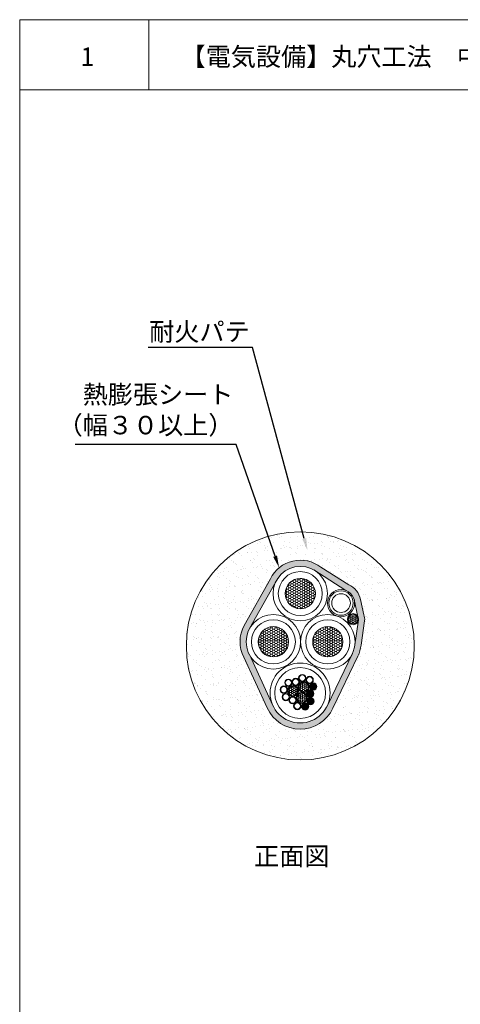
# Model space of a CAD drawing. Units: millimetres. Extents: x 1998 to 2427, y 855 to 2116.
# Drawn here: x 1999 to 2070, y 1956 to 2116 of the extents above; entities that cross this region are included whole.
import ezdxf
from ezdxf import colors
from ezdxf.entities.mleader import LeaderData, LeaderLine
from ezdxf.math import Vec2, Vec3

# ---------------------------------------------------------------- set-up
doc = ezdxf.new("R2010")
doc.units = ezdxf.units.MM
for name, color, linetype in [('図面枠', 7, 'Continuous'), ('文字', 7, 'Continuous'), ('防火材', 7, 'Continuous')]:
    doc.layers.add(name, color=color, linetype=linetype)
doc.styles.get("Standard").update_dxf_attribs({"font": 'arial.ttf'})
pattern_1 = [(0, (621.18224, 352.04816), (0.3, 0.173205081), [0.2, -0.4]), (120, (621.18224, 352.04816), (-0.3, 0.173205081), [0.2, -0.4]), (60, (621.18224, 352.04816), (7e-17, 0.346410162), [-0.4, 0.2])]
pattern_2 = [(0, (621.18224, 352.04816), (0.375, 0.21650635), [0.25, -0.5]), (120, (621.18224, 352.04816), (-0.375, 0.21650635), [0.25, -0.5]), (60, (621.18224, 352.04816), (8e-17, 0.433012702), [-0.5, 0.25])]

msp = doc.modelspace()

# ---------------------------------------------------------------- hatches: boundary and pattern name
at = {"layer": '防火材', "linetype": 'Continuous', "lineweight": 13}
h = msp.add_hatch(dxfattribs=at)
h.set_pattern_fill('AR-SAND', color=256)
h.set_pattern_definition([(37.5, (621.1822, 352.0482), (-0.0629934, 1.9268238), [0, -1.52, 0, -1.7, 0, -1.625]), (7.5, (621.1822, 352.0482), (1.7697767, 2.822146), [0, -0.82, 0, -1.37, 0, -0.525]), (327.5, (619.9522, 352.0482), (3.1141419, 0.005659), [0, -0.5, 0, -1.8, 0, -2.35]), (317.5, (619.9522, 352.0482), (3.0061266, 0.8776756), [0, -0.25, 0, -1.18, 0, -1.35])])
h.paths.add_polyline_path([(2025.70253, 2014.45715, 1), (2062.85437, 2014.45715, 1)])
h.paths.add_polyline_path([(2039.39832, 2025.36722, -0.416183649), (2046.70832, 2027.83401), (2053.77729, 2023.37387), (2054.79582, 2018.79594), (2054.01195, 2013.48997), (2049.58965, 2004.31231, -0.637148401), (2038.92363, 2004.27927), (2035.07907, 2012.5905, -0.254174474), (2035.14695, 2017.78248)], flags=16)
h.paths.add_polyline_path([(2040.28458, 2024.90317, -0.433883628), (2046.47337, 2026.82628), (2052.89312, 2022.74335), (2053.77954, 2018.75922), (2053.04495, 2013.78682), (2048.68517, 2004.7389, -0.637486245), (2039.8299, 2004.70198), (2035.97531, 2013.03489, -0.255640726), (2036.01926, 2017.29353)], flags=0)
h.paths.add_polyline_path([(2047.86744, 2022.9701, -1), (2040.68947, 2022.9701, -1)], flags=0)
h.paths.add_polyline_path([(2046.74776, 2022.9701, -1), (2041.80914, 2022.9701, -1)], flags=0)
h.paths.add_polyline_path([(2043.47878, 2015.12404, -1), (2036.30081, 2015.12404, -1)], flags=0)
h.paths.add_polyline_path([(2042.3591, 2015.12404, -1), (2037.42048, 2015.12404, -1)], flags=0)
h.paths.add_polyline_path([(2052.35295, 2015.12404, -1), (2045.17497, 2015.12404, -1)], flags=0)
h.paths.add_polyline_path([(2052.90561, 2021.42611, -1), (2048.92955, 2021.42611, -1)], flags=0)
h.paths.add_polyline_path([(2052.44232, 2021.42611, -1), (2049.39284, 2021.42611, -1)], flags=0)
h.paths.add_polyline_path([(2051.23327, 2015.12404, -1), (2046.29465, 2015.12404, -1)], flags=0)
h.paths.add_polyline_path([(2048.39051, 2006.78189, -1), (2040.10737, 2006.78189, -1)], flags=0)
h.paths.add_polyline_path([(2052.10399, 2018.80086, -1), (2053.64694, 2018.80086, -1)], flags=0)
h.paths.add_polyline_path([(2045.56037, 2005.93281, -0.392955651), (2042.51739, 2006.02277, -0.921069354), (2041.32915, 2006.12057, -2.453884107), (2042.93436, 2008.57835, -0.320927123)], flags=0)
h.paths.add_polyline_path([(2046.90156, 2007.87984, -0.99929583), (2045.87716, 2007.82995, -0.208224016)], flags=0)
h.paths.add_polyline_path([(2046.64313, 2007.77343, -15.882050902), (2046.66991, 2007.77343, -11.860703028)], flags=0)
h.paths.add_polyline_path([(2046.25751, 2007.43502, -1), (2046.47107, 2007.43502, -0.985445363), (2046.49083, 2007.65083, -0.671946974)], flags=0)
h.paths.add_polyline_path([(2046.37376, 2008.21195, -0.331604208), (2046.13118, 2007.79492, -0.331604208)], flags=0)
h.paths.add_polyline_path([(2046.39553, 2006.7245, -0.99929583), (2045.37113, 2006.67462, -0.208224016)], flags=0)
h.paths.add_polyline_path([(2046.1371, 2006.61809, -15.882050902), (2046.16388, 2006.61809, -11.860703028)], flags=0)
h.paths.add_polyline_path([(2045.9848, 2006.4955, -0.671946974), (2045.75149, 2006.27969, -1), (2045.96504, 2006.27969, -0.985445363)], flags=0)
h.paths.add_polyline_path([(2046.09401, 2007.04436, -0.578586938), (2045.92039, 2006.82916, -0.578586938)], flags=0)
h.paths.add_polyline_path([(2046.43621, 2005.50797, -0.99929583), (2045.41181, 2005.45808, -0.208224016)], flags=0)
h.paths.add_polyline_path([(2046.17778, 2005.40156, -15.882050902), (2046.20457, 2005.40156, -11.860703028)], flags=0)
h.paths.add_polyline_path([(2046.02548, 2005.27896, -0.671946974), (2045.79217, 2005.06315, -1), (2046.00573, 2005.06315, -0.985445363)], flags=0)
h.paths.add_polyline_path([(2046.1347, 2005.82783, -0.578586938), (2045.96107, 2005.61262, -0.578586938)], flags=0)
h.paths.add_polyline_path([(2045.59411, 2004.62853, -0.99929583), (2044.56971, 2004.57864, -0.208224016)], flags=0)
h.paths.add_polyline_path([(2045.33568, 2004.52212, -15.882050902), (2045.36247, 2004.52212, -11.860703028)], flags=0)
h.paths.add_polyline_path([(2044.95007, 2004.18372, -1), (2045.16363, 2004.18372, -0.985445363), (2045.18338, 2004.39952, -0.671946974)], flags=0)
h.paths.add_polyline_path([(2045.2926, 2004.94839, -0.578586938), (2045.11898, 2004.73319, -0.578586938)], flags=0)
h = msp.add_hatch(color=256, dxfattribs=at)
h.dxf.hatch_style = 1
h.paths.add_polyline_path([(2039.39832, 2025.36722), (2035.14695, 2017.78248, 0.254174474), (2035.07907, 2012.5905), (2038.92363, 2004.27927, 0.637148401), (2049.58965, 2004.31231), (2053.66207, 2012.76386, 0.088165038), (2054.17534, 2014.59598), (2054.75674, 2018.53146, 0.133314488), (2054.63482, 2019.51956), (2054.03294, 2022.2248, 0.234252316), (2052.16827, 2024.38908), (2047.62243, 2027.25726, 0.475872159)])
h.paths.add_polyline_path([(2046.47337, 2026.82628), (2051.71041, 2023.49555, -0.241382294), (2053.06061, 2021.99053), (2053.77954, 2018.75922), (2053.18228, 2014.71644, -0.089496727), (2052.7612, 2013.19795), (2048.68517, 2004.7389, -0.637486245), (2039.8299, 2004.70198), (2035.97531, 2013.03489, -0.123177605), (2035.45271, 2015.12404, -0.128419299), (2036.01926, 2017.29353), (2040.28458, 2024.90317, -0.433883628)], flags=16)
h.paths.add_polyline_path([(2047.86744, 2022.9701, -1), (2040.68947, 2022.9701, -1)], flags=0)
h.paths.add_polyline_path([(2046.74776, 2022.9701, -1), (2041.80914, 2022.9701, -1)], flags=0)
h.paths.add_polyline_path([(2043.47878, 2015.12404, -1), (2036.30081, 2015.12404, -1)], flags=0)
h.paths.add_polyline_path([(2052.90561, 2021.42611, -1), (2048.92955, 2021.42611, -1)], flags=0)
h.paths.add_polyline_path([(2052.44232, 2021.42611, -1), (2049.39284, 2021.42611, -1)], flags=0)
h.paths.add_polyline_path([(2042.3591, 2015.12404, -1), (2037.42048, 2015.12404, -1)], flags=0)
h.paths.add_polyline_path([(2052.35295, 2015.12404, -1), (2045.17497, 2015.12404, -1)], flags=0)
h.paths.add_polyline_path([(2051.23327, 2015.12404, -1), (2046.29465, 2015.12404, -1)], flags=0)
h.paths.add_polyline_path([(2053.64694, 2018.80086, -1), (2052.10399, 2018.80086, -1)], flags=0)
h.paths.add_polyline_path([(2048.39051, 2006.78189, -1), (2040.10737, 2006.78189, -1)], flags=0)
h.paths.add_polyline_path([(2045.22186, 2009.05037, -0.879399395), (2046.39859, 2008.89872, -0.585090959), (2045.48948, 2008.38778, -0.190567434), (2045.73308, 2007.77184, -0.473726911), (2044.67037, 2006.87031, -0.471274314), (2045.36368, 2005.6667, -0.836038898), (2046.5224, 2005.45808, -0.69249343), (2045.49584, 2005.01067, -0.204554714), (2045.6803, 2004.57864, -0.922251139), (2044.38392, 2004.62278, -0.968927314), (2043.18883, 2004.66051, -0.579145263), (2044.07878, 2005.19402, -0.274146156), (2043.61041, 2005.98405, -0.473726911), (2044.67312, 2006.88558, -0.362979585), (2043.9321, 2007.77184, -0.316574052), (2044.52853, 2008.61944, -0.379361044), (2044.00226, 2009.21325, -0.972250781)], flags=0)
h.paths.add_polyline_path([(2045.11284, 2009.21325, -1), (2044.08795, 2009.21325, -1)], flags=0)
h.paths.add_polyline_path([(2044.13064, 2008.57835, -0.513912838), (2043.35539, 2007.99091, -0.330825798), (2043.99594, 2007.12876, -0.432496116), (2043.05446, 2006.21449, -0.401148948), (2043.62581, 2005.61695, -1.165512075), (2042.47118, 2005.87165, -0.805511113), (2041.32915, 2006.12057, -0.35907712), (2041.75226, 2006.7531, -0.49568551), (2040.9946, 2007.32958, -0.888848469), (2042.00717, 2007.95094, -0.250707974), (2041.74093, 2008.44856, -1.002029471), (2042.93787, 2008.51368, -1.055689132)], flags=0)
h.paths.add_polyline_path([(2044.04495, 2008.57835, -1), (2043.02006, 2008.57835, -1)], flags=0)
h.paths.add_polyline_path([(2042.85152, 2008.44856, -1), (2041.82662, 2008.44856, -1)], flags=0)
h.paths.add_polyline_path([(2046.3129, 2008.89872, -1), (2045.28801, 2008.89872, -1)], flags=0)
h.paths.add_polyline_path([(2045.60406, 2007.77184, -1), (2044.06111, 2007.77184, -1)], flags=0)
h.paths.add_polyline_path([(2042.10518, 2007.32958, -1), (2041.08029, 2007.32958, -1)], flags=0)
h.paths.add_polyline_path([(2043.86693, 2007.12876, -1), (2042.32398, 2007.12876, -1)], flags=0)
h.paths.add_polyline_path([(2046.98774, 2007.82995, -1), (2045.79146, 2007.82995, -1)], flags=0)
h.paths.add_polyline_path([(2046.90156, 2007.87984, -0.99929583), (2045.87716, 2007.82995, -3.804014488), (2046.688, 2007.87984, -1)], flags=0)
h.paths.add_polyline_path([(2046.70288, 2007.75342, -0.431817266), (2046.25907, 2007.53519, -1.128823153), (2046.04862, 2007.50963, -1.765855553), (2046.10769, 2007.88209, -0.514554796), (2046.42717, 2008.14701, -0.444403792)], flags=0)
h.paths.add_polyline_path([(2046.40007, 2007.99622, -0.597024048), (2046.10439, 2007.79492, -0.597024048)], flags=0)
h.paths.add_polyline_path([(2046.48171, 2006.67462, -1), (2045.28543, 2006.67462, -1)], flags=0)
h.paths.add_polyline_path([(2046.39553, 2006.7245, -0.99929583), (2045.37113, 2006.67462, -3.804014488), (2046.18197, 2006.7245, -1)], flags=0)
h.paths.add_polyline_path([(2046.19685, 2006.59808, -0.431817266), (2045.75305, 2006.37986, -1.128823153), (2045.54259, 2006.35429, -1.765855553), (2045.60166, 2006.72675, -0.514554796), (2045.92114, 2006.99167, -0.444403792)], flags=0)
h.paths.add_polyline_path([(2042.43974, 2006.12057, -1), (2041.41485, 2006.12057, -1)], flags=0)
h.paths.add_polyline_path([(2045.28237, 2005.98405, -1), (2043.73942, 2005.98405, -1)], flags=0)
h.paths.add_polyline_path([(2045.89405, 2006.84089, -0.597024048), (2045.59836, 2006.63959, -0.597024048)], flags=0)
h.paths.add_polyline_path([(2043.54011, 2005.61695, -1), (2042.51522, 2005.61695, -1)], flags=0)
h.paths.add_polyline_path([(2046.43621, 2005.50797, -0.99929583), (2045.41181, 2005.45808, -3.804014488), (2046.22266, 2005.50797, -1)], flags=0)
h.paths.add_polyline_path([(2046.23753, 2005.38155, -0.431817266), (2045.79373, 2005.16333, -1.128823153), (2045.58328, 2005.13776, -1.765855553), (2045.64235, 2005.51022, -0.514554796), (2045.96183, 2005.77514, -0.444403792)], flags=0)
h.paths.add_polyline_path([(2045.93473, 2005.62435, -0.597024048), (2045.63905, 2005.42305, -0.597024048)], flags=0)
h.paths.add_polyline_path([(2044.29941, 2004.66051, -1), (2043.27452, 2004.66051, -1)], flags=0)
h.paths.add_polyline_path([(2045.59411, 2004.62853, -0.99929583), (2044.56971, 2004.57864, -3.804014488), (2045.38056, 2004.62853, -1)], flags=0)
h.paths.add_polyline_path([(2045.39544, 2004.50211, -0.431817266), (2044.95163, 2004.28389, -1.128823153), (2044.74118, 2004.25832, -1.765855553), (2044.80025, 2004.63078, -0.514554796), (2045.11973, 2004.8957, -0.444403792)], flags=0)
h.paths.add_polyline_path([(2045.09263, 2004.74491, -0.597024048), (2044.79695, 2004.54361, -0.597024048)], flags=0)
h = msp.add_hatch(dxfattribs=at)
h.set_pattern_fill('HONEY', color=256, scale=2)
h.set_pattern_definition(pattern_2)
h.paths.add_polyline_path([(2046.74776, 2022.9701, 1), (2041.80914, 2022.9701, 1)])
h = msp.add_hatch(dxfattribs=at)
h.set_pattern_fill('HONEY', color=256, scale=1.6)
h.set_pattern_definition(pattern_1)
h.paths.add_polyline_path([(2053.64694, 2018.80086, 1), (2052.10399, 2018.80086, 1)])
h = msp.add_hatch(dxfattribs=at)
h.set_pattern_fill('HONEY', color=256, scale=2)
h.set_pattern_definition(pattern_2)
h.paths.add_polyline_path([(2042.3591, 2015.12404, 1), (2037.42048, 2015.12404, 1)])
h = msp.add_hatch(dxfattribs=at)
h.set_pattern_fill('HONEY', color=256, scale=2)
h.set_pattern_definition(pattern_2)
h.paths.add_polyline_path([(2051.23327, 2015.12404, 1), (2046.29465, 2015.12404, 1)])
h = msp.add_hatch(dxfattribs=at)
h.set_pattern_fill('HONEY', color=256, scale=1.6)
h.set_pattern_definition(pattern_1)
h.paths.add_polyline_path([(2043.86693, 2007.12876, 1), (2042.32398, 2007.12876, 1)])
h = msp.add_hatch(dxfattribs=at)
h.set_pattern_fill('HONEY', color=256, scale=1.6)
h.set_pattern_definition(pattern_1)
h.paths.add_polyline_path([(2045.60406, 2007.77184, 1), (2044.06111, 2007.77184, 1)])
h = msp.add_hatch(dxfattribs=at)
h.set_pattern_fill('HONEY', color=256, scale=1.6)
h.set_pattern_definition(pattern_1)
h.paths.add_polyline_path([(2045.28237, 2005.98405, 1), (2043.73942, 2005.98405, 1)])

# ---------------------------------------------------------------- linework, layer by layer
at = {"layer": '図面枠', "linetype": 'Continuous', "lineweight": 13}
for p, q in [((1998.53557, 2116.43126), (1998.53557, 1819.43126)), ((2208.53557, 2116.43126), (1998.53557, 2116.43126)), ((2019.60498, 2116.43126), (2019.60498, 2105.03325)), ((2208.53557, 2105.03325), (1998.53557, 2105.03325))]:
    msp.add_line(p, q, dxfattribs=at)
at = {"layer": '防火材', "linetype": 'Continuous', "lineweight": 13}
for p, q in [((2039.39832, 2025.36722), (2035.14695, 2017.78248)), ((2040.54524, 2025.36819), (2036.01926, 2017.29353)), ((2035.07907, 2012.5905), (2038.89504, 2004.34108)), ((2035.97531, 2013.03489), (2039.80264, 2004.76092))]:
    msp.add_line(p, q, dxfattribs=at)
for points in [[(2046.47337, 2026.82628), (2051.71041, 2023.49555)], [(2047.62243, 2027.25726), (2052.16827, 2024.38908)], [(2053.06061, 2021.99053), (2053.6805, 2019.20434)], [(2054.0777, 2022.02363), (2054.63482, 2019.51956)], [(2053.76748, 2018.6776), (2053.1114, 2014.23663)], [(2054.75674, 2018.53146), (2054.17534, 2014.59598)], [(2054.75674, 2018.53146), (2054.17534, 2014.59598)], [(2048.68517, 2004.7389), (2052.7612, 2013.19795)], [(2049.58604, 2004.30481), (2053.66207, 2012.76386)]]:
    msp.add_lwpolyline(points, dxfattribs=at)
for points in [[(2037.42048, 2015.12404, -1), (2042.3591, 2015.12404, -1)], [(2042.52544, 2006.12057, -1), (2041.32915, 2006.12057, -1)]]:
    msp.add_lwpolyline(points, format="xyb", close=True, dxfattribs=at)
for centre, radius in [((2044.27845, 2014.45715), 18.57592), ((2044.27845, 2022.9701), 4.43708), ((2044.27845, 2022.9701), 3.58899), ((2044.27845, 2022.9701), 2.46931), ((2050.91758, 2021.42611), 2.21611), ((2050.91758, 2021.42611), 1.98803), ((2050.91758, 2021.42611), 1.52474), ((2039.88979, 2015.12404), 4.43708), ((2048.76396, 2015.12404), 4.43708), ((2052.87547, 2018.80086), 0.90049), ((2052.87547, 2018.80086), 0.77148), ((2039.88979, 2015.12404), 3.58899), ((2039.88979, 2015.12404), 2.46931), ((2048.76396, 2015.12404), 3.58899), ((2048.76396, 2015.12404), 2.46931), ((2044.24894, 2006.78189), 4.88405), ((2044.24894, 2006.78189), 4.14157), ((2043.5325, 2008.57835), 0.59814), ((2044.6004, 2009.21325), 0.59814), ((2044.6004, 2009.21325), 0.51245), ((2045.80045, 2008.89872), 0.59814), ((2045.80045, 2008.89872), 0.51245), ((2041.59274, 2007.32958), 0.59814), ((2041.59274, 2007.32958), 0.51245), ((2042.33907, 2008.44856), 0.59814), ((2042.33907, 2008.44856), 0.51245), ((2043.09546, 2007.12876), 0.90049), ((2043.09546, 2007.12876), 0.77148), ((2043.5325, 2008.57835), 0.51245), ((2044.83259, 2007.77184), 0.90049), ((2044.83259, 2007.77184), 0.77148), ((2046.3896, 2007.82995), 0.59814), ((2046.3896, 2007.82995), 0.51245), ((2046.00383, 2007.90687), 0.10678), ((2046.02286, 2007.68871), 0.10678), ((2046.00383, 2007.90687), 0.07999), ((2046.02286, 2007.68871), 0.07999), ((2046.10699, 2008.099), 0.10678), ((2046.10699, 2008.099), 0.07999), ((2046.1554, 2007.50963), 0.10678), ((2046.1554, 2007.50963), 0.07999), ((2046.21117, 2007.79492), 0.10678), ((2046.21117, 2007.79492), 0.07999), ((2046.2933, 2007.99622), 0.10678), ((2046.29376, 2008.21195), 0.10678), ((2046.2933, 2007.99622), 0.07999), ((2046.29376, 2008.21195), 0.07999), ((2046.38405, 2007.65083), 0.10678), ((2046.38405, 2007.65083), 0.07999), ((2046.50641, 2007.98449), 0.10678), ((2046.52005, 2008.19969), 0.10678), ((2046.50641, 2007.98449), 0.07999), ((2046.52005, 2008.19969), 0.07999), ((2046.56313, 2007.77343), 0.10678), ((2046.57952, 2007.48221), 0.10678), ((2046.56313, 2007.77343), 0.07999), ((2046.57952, 2007.48221), 0.07999), ((2046.69966, 2008.07493), 0.10678), ((2046.69966, 2008.07493), 0.07999), ((2046.74336, 2007.65461), 0.10678), ((2046.74336, 2007.65461), 0.07999), ((2046.79478, 2007.87984), 0.10678), ((2046.79478, 2007.87984), 0.07999), ((2041.92729, 2006.12057), 0.59814), ((2041.92729, 2006.12057), 0.51245), ((2043.02767, 2005.61695), 0.59814), ((2043.02767, 2005.61695), 0.51245), ((2044.5109, 2005.98405), 0.90049), ((2044.5109, 2005.98405), 0.77148), ((2045.88357, 2006.67462), 0.59814), ((2045.92426, 2005.45808), 0.59814), ((2045.88357, 2006.67462), 0.51245), ((2045.4978, 2006.75153), 0.10678), ((2045.51683, 2006.53338), 0.10678), ((2045.92426, 2005.45808), 0.51245), ((2045.4978, 2006.75153), 0.07999), ((2045.51683, 2006.53338), 0.07999), ((2045.60096, 2006.94366), 0.10678), ((2045.60096, 2006.94366), 0.07999), ((2045.64937, 2006.35429), 0.10678), ((2045.64937, 2006.35429), 0.07999), ((2045.70514, 2006.63959), 0.10678), ((2045.70514, 2006.63959), 0.07999), ((2045.78727, 2006.84089), 0.10678), ((2045.78774, 2007.05662), 0.10678), ((2045.78727, 2006.84089), 0.07999), ((2045.78774, 2007.05662), 0.07999), ((2045.82842, 2005.84009), 0.10678), ((2045.85826, 2006.27969), 0.10678), ((2045.87802, 2006.4955), 0.10678), ((2045.85826, 2006.27969), 0.07999), ((2045.87802, 2006.4955), 0.07999), ((2046.00038, 2006.82916), 0.10678), ((2046.01402, 2007.04436), 0.10678), ((2046.00038, 2006.82916), 0.07999), ((2046.01402, 2007.04436), 0.07999), ((2046.05711, 2006.61809), 0.10678), ((2046.07349, 2006.32687), 0.10678), ((2046.05711, 2006.61809), 0.07999), ((2046.07349, 2006.32687), 0.07999), ((2046.19363, 2006.9196), 0.10678), ((2046.19363, 2006.9196), 0.07999), ((2046.23733, 2006.49927), 0.10678), ((2046.23733, 2006.49927), 0.07999), ((2046.28875, 2006.7245), 0.10678), ((2046.28875, 2006.7245), 0.07999), ((2046.36429, 2007.43502), 0.10678), ((2046.36429, 2007.43502), 0.07999), ((2043.78697, 2004.66051), 0.59814), ((2043.78697, 2004.66051), 0.51245), ((2045.08216, 2004.57864), 0.59814), ((2045.08216, 2004.57864), 0.51245), ((2044.69639, 2004.65556), 0.10678), ((2044.71542, 2004.4374), 0.10678), ((2044.69639, 2004.65556), 0.07999), ((2044.71542, 2004.4374), 0.07999), ((2044.79955, 2004.84769), 0.10678), ((2044.79955, 2004.84769), 0.07999), ((2044.84796, 2004.25832), 0.10678), ((2044.90373, 2004.54361), 0.10678), ((2044.90373, 2004.54361), 0.07999), ((2044.98585, 2004.74491), 0.10678), ((2044.98632, 2004.96065), 0.10678), ((2044.98585, 2004.74491), 0.07999), ((2044.98632, 2004.96065), 0.07999), ((2045.07661, 2004.39952), 0.10678), ((2045.07661, 2004.39952), 0.07999), ((2045.19897, 2004.73319), 0.10678), ((2045.21261, 2004.94839), 0.10678), ((2045.19897, 2004.73319), 0.07999), ((2045.21261, 2004.94839), 0.07999), ((2045.25569, 2004.52212), 0.10678), ((2045.25569, 2004.52212), 0.07999), ((2045.39222, 2004.82363), 0.10678), ((2045.39222, 2004.82363), 0.07999), ((2045.43592, 2004.4033), 0.10678), ((2045.43592, 2004.4033), 0.07999), ((2045.48734, 2004.62853), 0.10678), ((2045.48734, 2004.62853), 0.07999), ((2045.53848, 2005.535), 0.10678), ((2045.55752, 2005.31684), 0.10678), ((2045.53848, 2005.535), 0.07999), ((2045.55752, 2005.31684), 0.07999), ((2045.64165, 2005.72713), 0.10678), ((2045.64165, 2005.72713), 0.07999), ((2045.69006, 2005.13776), 0.10678), ((2045.69006, 2005.13776), 0.07999), ((2045.74583, 2005.42305), 0.10678), ((2045.74583, 2005.42305), 0.07999), ((2045.82795, 2005.62435), 0.10678), ((2045.82795, 2005.62435), 0.07999), ((2045.82842, 2005.84009), 0.07999), ((2045.89895, 2005.06315), 0.10678), ((2045.9187, 2005.27896), 0.10678), ((2045.89895, 2005.06315), 0.07999), ((2045.9187, 2005.27896), 0.07999), ((2046.04107, 2005.61262), 0.10678), ((2046.05471, 2005.82783), 0.10678), ((2046.04107, 2005.61262), 0.07999), ((2046.05471, 2005.82783), 0.07999), ((2046.09779, 2005.40156), 0.10678), ((2046.11417, 2005.11034), 0.10678), ((2046.09779, 2005.40156), 0.07999), ((2046.11417, 2005.11034), 0.07999), ((2046.23432, 2005.70307), 0.10678), ((2046.23432, 2005.70307), 0.07999), ((2046.27801, 2005.28274), 0.10678), ((2046.27801, 2005.28274), 0.07999), ((2046.32943, 2005.50797), 0.10678), ((2046.32943, 2005.50797), 0.07999), ((2044.84796, 2004.25832), 0.07999), ((2045.05685, 2004.18372), 0.10678), ((2045.05685, 2004.18372), 0.07999), ((2045.27207, 2004.2309), 0.10678), ((2045.27207, 2004.2309), 0.07999)]:
    msp.add_circle(centre, radius, dxfattribs=at)
for centre, radius, start, end in [((2044.27845, 2022.9701), 5.43708, 52.0458433, 153.8397482), ((2050.91758, 2021.42611), 3.21611, 10.70713, 67.1151059), ((2052.87576, 2018.80094), 1.90019, 351.8469044, 22.2212343), ((2039.88979, 2015.12404), 5.43708, 150.7286725, 207.7731996), ((2048.76396, 2015.12404), 5.43708, 334.272717, 354.426544), ((2044.24894, 2006.78189), 5.88405, 204.4770586, 335.1838176)]:
    msp.add_arc(centre, radius, start, end, dxfattribs=at)

# ---------------------------------------------------------------- texts
at = {"layer": '文字', "linetype": 'Continuous', "lineweight": 13, "char_height": 3, "attachment_point": 1, "line_spacing_factor": 0.75}
for s, width, heights, insert in [('{\\fMS PGothic|b0|i0|c128|p50;1}', 4.1788254, [4.72476], (2008.44476, 2111.91225)), ('{\\fMS PGothic|b0|i0|c128|p50;【電気設備】丸穴工法\u3000中空間仕切壁、ＥＣＰ壁}', 88.5317133, [10.53239], (2024.77086, 2111.91225)), ('{\\fMS PGothic|b0|i0|c128|p50;正面図}', 30.0577878, [5.34997], (2036.75829, 1981.71713))]:
    msp.add_mtext_dynamic_manual_height_columns(s, width=width, gutter_width=0.88496, heights=heights, dxfattribs=dict(at, insert=insert))

# ---------------------------------------------------------------- leaders
at = {"layer": '文字', "linetype": 'Continuous', "lineweight": 13}
ml = msp.add_multileader_mtext('Standard', dxfattribs=at)
ml.set_content('耐火パテ', color=256)
ml.set_leader_properties()
ml.build(insert=Vec2(0, 0))
ml.multileader.update_dxf_attribs({"text_left_attachment_type": 5, "text_right_attachment_type": 5, "dogleg_length": 0.36, "arrow_head_size": 2})
ctx = ml.context
ctx.base_point, ctx.char_height, ctx.arrow_head_size, ctx.landing_gap_size, ctx.plane_origin = Vec3(2019.52139, 2063.07027), 3, 2, 0.09, Vec3(2040.85556, 2035.68845)
ctx.left_attachment, ctx.right_attachment, ctx.text_align_type = 5, 5, 2
notes = []
notes.append((ctx, [(0, (1, 1, 0), (2036.47616, 2063.07027), (-1, 0), 0.36, [(0, [(2045.45122, 2029.99602)], 0, [])])]))
ctx.mtext.insert, ctx.mtext.width, ctx.mtext.alignment, ctx.mtext.flow_direction = Vec3(2036.02616, 2067.1305), 28.7939426, 3, 5
ml = msp.add_multileader_mtext('Standard', dxfattribs=at)
ml.set_content('{\\fMS PGothic|b0|i0|c128|p50;熱膨張シート\\P（幅３０以上）}', color=256)
ml.set_leader_properties()
ml.build(insert=Vec2(0, 0))
ml.multileader.update_dxf_attribs({"text_left_attachment_type": 5, "text_right_attachment_type": 5, "dogleg_length": 0.36, "arrow_head_size": 2})
ctx = ml.context
ctx.base_point, ctx.char_height, ctx.arrow_head_size, ctx.landing_gap_size, ctx.plane_origin = Vec3(2009.74543, 2047.26676), 3, 2, 0.09, Vec3(2033.98124, 2028.8192)
ctx.left_attachment, ctx.right_attachment, ctx.text_align_type = 5, 5, 2
notes.append((ctx, [(0, (1, 1, 0), (2033.82521, 2047.26676), (-1, 0), 0.36, [(0, [(2040.8289, 2027.17278)], 0, [])])]))
ctx.mtext.insert, ctx.mtext.width, ctx.mtext.alignment, ctx.mtext.flow_direction = Vec3(2033.37521, 2056.90654), 25.5442781, 3, 5
for ctx, leaders in notes:
    for number, flags, end, landing, length, lines in leaders:
        leader = LeaderData()
        leader.index, (leader.has_last_leader_line, leader.has_dogleg_vector, leader.attachment_direction) = number, flags
        leader.last_leader_point, leader.dogleg_vector, leader.dogleg_length = Vec3(end), Vec3(landing), length
        for number, points, colour, breaks in lines:
            line = LeaderLine()
            line.index, line.vertices, line.color, line.breaks = number, Vec3.list(points), colors.encode_raw_color(colour), breaks
            leader.lines.append(line)
        ctx.leaders.append(leader)

doc.saveas('drawing.dxf')
